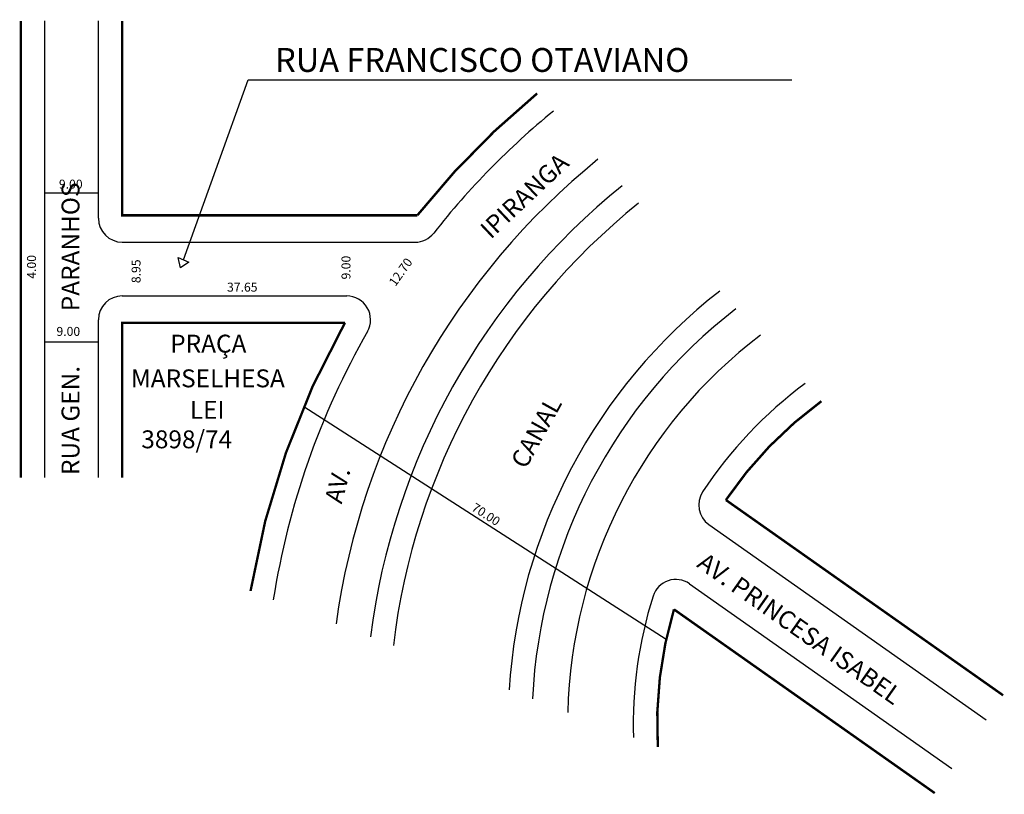
# Model space of a CAD drawing. Extents: x -16 to 149, y -92 to 38.
import ezdxf

# ---------------------------------------------------------------- set-up
doc = ezdxf.new("R2010")
doc.units = 0
doc.header["$MEASUREMENT"] = 0
doc.layers.get('0').update_dxf_attribs({"linetype": 'CONTINUOUS'})

msp = doc.modelspace()

# ---------------------------------------------------------------- linework, layer by layer
for p, q in [((-11.84, -38.87), (-11.84, 37.69)), ((-2.84, 4.6), (-2.84, 37.69)), ((11.43, -2.34), (22.28, 27.8)), ((22.28, 27.8), (113.43, 27.8)), ((-11.84, 8.89), (-2.84, 8.89)), ((1.16, 0.6), (50.23, 0.6)), ((1.16, -8.4), (38.78, -8.4)), ((-2.84, -38.87), (-2.84, -12.4)), ((-11.84, -16.08), (-2.84, -16.08)), ((31.58, -26.97), (92.35, -65.97)), ((99.5, -46.72), (145.97, -79.46)), ((96.26, -56.67), (140.24, -87.65))]:
    msp.add_line(p, q)
at = {"const_width": 0.4}
msp.add_lwpolyline([(-15.84, -38.87), (-15.84, 37.69)], dxfattribs=at)
for points in [[(70.71, 25.53, 0.052445), (50.62, 5.1), (1.16, 5.1), (1.16, 37.69)], [(1.16, -38.87), (1.16, -12.9), (38.49, -12.9, 0.087729), (22.66, -57.87)], [(118.37, -26.06, 0.086703), (102.36, -42.62), (148.84, -75.36)], [(90.94, -84.01, -0.087401), (93.65, -60.95), (137.38, -91.75)]]:
    msp.add_lwpolyline(points, format="xyb", dxfattribs=at)
msp.add_lwpolyline([(12.33, -2.73), (10.94, -3.7), (10.53, -1.95)], close=True)
for centre, radius, start, end in [((157.75, -80.17), 132.92, 129.3734, 141.7473), ((157.75, -80.17), 121.92, 129.0696, 172.0745), ((157.75, -80.17), 115.92, 128.8794, 172.7612), ((157.75, -80.17), 111.92, 128.7414, 173.2612), ((1.16, 4.6), 4, 180, 270), ((50.23, 4.6), 4, 270, 321.7473), ((157.75, -80.17), 91.92, 127.87, 176.4411), ((1.16, -12.4), 4, 90, 180), ((38.78, -12.4), 4, 330.332, 90), ((157.75, -80.17), 87.92, 127.648, 177.2592), ((157.75, -80.17), 132.92, 150.332, 170.9804), ((157.75, -80.17), 81.92, 127.2742, 178.6449), ((157.75, -80.17), 70.92, 126.4237, 146.7225), ((101.8, -43.45), 4, 146.7225, 234.8354), ((93.96, -59.94), 4, 54.8354, 162.4071), ((157.75, -80.17), 70.92, 162.4071, 181.841)]:
    msp.add_arc(centre, radius, start, end)

# ---------------------------------------------------------------- texts
for s, height, p in [('RUA FRANCISCO OTAVIANO', 4, (26.78, 29.14)), ('9.00', 1.5, (-9.47, 9.58)), ('37.65', 1.5, (18.72, -7.69)), ('9.00', 1.5, (-9.88, -15.11)), ('PRAÇA', 3, (9.19, -17.91)), ('MARSELHESA', 3, (2.61, -23.73)), ('LEI ', 3, (12.48, -29.01)), (' 3898/74', 3, (3.43, -33.95))]:
    msp.add_text(s, height=height).set_placement(p)
for s, height, rotation, p in [('IPIRANGA', 3, 43.3223, (62.93, 0.99)), ('RUA GEN.          PARANHOS', 3, 90, (-6.02, -38.43)), ('4.00', 1.5, 90, (-13.31, -5.53)), ('8.95', 1.5, 90, (4.22, -6.27)), ('9.00', 1.5, 90, (39.41, -5.65)), ('12.70', 1.5, 54.7694, (46.96, -6.92)), ('CANAL', 3, 60.9939, (68.78, -37.58)), ('AV.', 3, 75.2457, (37.94, -43.39)), ('70.00', 1.5, 327.2396, (59.58, -44.27)), ('AV. PRINCESA ISABEL', 3, 324.8354, (97.31, -53.72))]:
    msp.add_text(s, height=height, rotation=rotation).set_placement(p)

doc.saveas('drawing.dxf')
